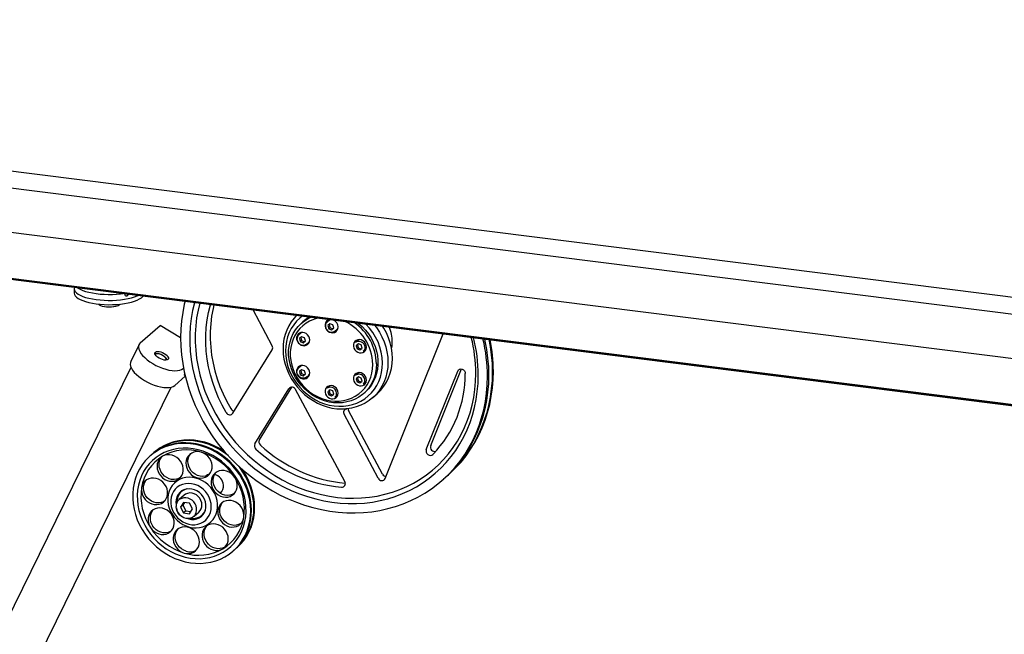
# Model space of a CAD drawing. Units: millimetres. Extents: x 20 to 410, y 10 to 287.
# Drawn here: x 63 to 86, y 119 to 133 of the extents above; entities that cross this region are included whole.
import ezdxf

# ---------------------------------------------------------------- set-up
doc = ezdxf.new("R2010")
doc.units = ezdxf.units.MM

msp = doc.modelspace()

# ---------------------------------------------------------------- linework, layer by layer
at = {"color": 7, "linetype": 'Continuous', "lineweight": 25}
for p, q in [((33.917681, 133.358283), (113.125941, 123.37898)), ((113.003205, 122.980391), (33.713333, 132.969976)), ((33.402715, 131.962016), (112.706598, 121.970665)), ((33.093079, 130.882826), (112.409522, 120.889894)), ((33.093551, 130.884533), (112.409977, 120.891602)), ((33.098435, 130.902187), (112.414682, 120.909279)), ((33.100651, 130.910188), (112.416815, 120.917291)), ((63.926871, 126.964412), (63.926871, 126.862266)), ((65.184402, 126.799091), (65.224691, 126.834624)), ((68.633335, 125.609563), (68.17759, 126.462593)), ((69.992608, 126.217836), (69.937218, 126.168987)), ((70.011917, 126.23149), (69.992608, 126.217836)), ((65.497366, 125.674168), (65.96877, 126.089908)), ((66.455874, 125.799603), (65.96877, 126.089908)), ((69.365384, 126.179002), (69.330029, 126.147822)), ((70.008318, 126.132008), (69.957717, 126.086746)), ((69.98718, 126.11273), (69.957717, 126.086746)), ((69.957717, 126.086746), (69.976785, 126.014357)), ((70.006248, 126.040341), (69.976785, 126.014357)), ((69.976785, 126.014357), (70.046454, 125.98723)), ((70.008607, 126.131896), (69.98718, 126.11273)), ((69.98718, 126.11273), (70.006248, 126.040341)), ((70.006248, 126.040341), (70.075628, 126.013326)), ((70.077987, 126.104881), (70.008318, 126.132008)), ((70.046454, 125.98723), (70.097055, 126.032492)), ((70.097055, 126.032492), (70.077987, 126.104881)), ((70.124625, 125.956487), (70.180016, 126.005336)), ((69.317531, 125.910051), (69.262141, 125.861202)), ((69.333241, 125.824223), (69.28264, 125.77896)), ((69.312103, 125.804944), (69.28264, 125.77896)), ((69.28264, 125.77896), (69.301708, 125.706571)), ((69.331171, 125.732555), (69.301708, 125.706571)), ((69.33353, 125.82411), (69.312103, 125.804944)), ((69.312103, 125.804944), (69.331171, 125.732555)), ((69.331171, 125.732555), (69.400551, 125.705541)), ((69.40291, 125.797096), (69.333241, 125.824223)), ((69.421978, 125.724707), (69.40291, 125.797096)), ((70.667685, 125.739948), (70.612295, 125.691098)), ((71.322518, 122.45471), (72.69803, 125.893071)), ((65.46751, 125.635581), (65.269848, 125.233246)), ((67.700519, 124.00435), (68.633335, 125.515282)), ((69.301708, 125.706571), (69.371377, 125.679445)), ((69.371377, 125.679445), (69.421978, 125.724707)), ((69.449548, 125.648702), (69.504938, 125.697551)), ((70.683396, 125.654119), (70.632795, 125.608857)), ((70.662257, 125.634841), (70.632795, 125.608857)), ((70.632795, 125.608857), (70.651863, 125.536468)), ((70.681325, 125.562452), (70.651863, 125.536468)), ((70.651863, 125.536468), (70.721531, 125.509341)), ((70.683684, 125.654007), (70.662257, 125.634841)), ((70.662257, 125.634841), (70.681325, 125.562452)), ((70.681325, 125.562452), (70.750706, 125.535437)), ((70.753064, 125.626992), (70.683396, 125.654119)), ((70.721531, 125.509341), (70.772132, 125.554603)), ((70.772132, 125.554603), (70.753064, 125.626992)), ((70.799703, 125.478598), (70.855093, 125.527448)), ((65.275993, 125.094564), (61.455517, 117.318093)), ((66.514694, 125.067859), (66.525502, 125.077391)), ((69.317531, 125.124377), (69.262141, 125.075527)), ((69.333241, 125.038548), (69.28264, 124.993286)), ((69.33353, 125.038436), (69.312103, 125.01927)), ((69.340002, 125.139728), (69.317531, 125.124377)), ((69.40291, 125.011421), (69.333241, 125.038548)), ((72.404648, 123.23422), (73.133546, 125.056242)), ((66.317032, 124.665524), (66.567104, 124.886066)), ((69.312103, 125.01927), (69.28264, 124.993286)), ((69.28264, 124.993286), (69.301708, 124.920897)), ((69.331171, 124.946881), (69.301708, 124.920897)), ((69.301708, 124.920897), (69.371377, 124.89377)), ((69.312103, 125.01927), (69.331171, 124.946881)), ((69.331171, 124.946881), (69.400551, 124.919866)), ((69.371377, 124.89377), (69.421978, 124.939032)), ((69.421978, 124.939032), (69.40291, 125.011421)), ((69.449548, 124.863027), (69.504938, 124.911877)), ((69.504938, 124.911877), (69.522979, 124.932253)), ((70.667685, 124.954273), (70.612295, 124.905424)), ((70.683396, 124.868445), (70.632795, 124.823183)), ((70.662257, 124.849167), (70.632795, 124.823183)), ((70.632795, 124.823183), (70.651863, 124.750794)), ((70.683684, 124.868333), (70.662257, 124.849167)), ((70.662257, 124.849167), (70.681325, 124.776778)), ((70.690156, 124.969625), (70.667685, 124.954273)), ((70.753064, 124.841318), (70.683396, 124.868445)), ((70.772132, 124.768929), (70.753064, 124.841318)), ((72.298582, 123.140678), (73.045158, 125.00689)), ((62.412886, 116.84775), (66.233362, 124.624222)), ((68.222458, 123.278415), (69.02938, 124.58543)), ((68.328524, 123.371956), (69.100935, 124.623072)), ((70.35966, 122.378346), (69.191398, 124.565017)), ((69.992608, 124.646488), (69.937218, 124.597639)), ((70.681325, 124.776778), (70.651863, 124.750794)), ((70.651863, 124.750794), (70.721531, 124.723667)), ((70.681325, 124.776778), (70.750706, 124.749763)), ((70.721531, 124.723667), (70.772132, 124.768929)), ((70.799703, 124.692924), (70.855093, 124.741773)), ((70.855093, 124.741773), (70.873133, 124.762149)), ((70.008318, 124.56066), (69.957717, 124.515397)), ((69.98718, 124.541381), (69.957717, 124.515397)), ((69.957717, 124.515397), (69.976785, 124.443008)), ((70.006248, 124.468992), (69.976785, 124.443008)), ((69.976785, 124.443008), (70.046454, 124.415882)), ((70.008607, 124.560547), (69.98718, 124.541381)), ((69.98718, 124.541381), (70.006248, 124.468992)), ((70.006248, 124.468992), (70.075628, 124.441978)), ((70.077987, 124.533533), (70.008318, 124.56066)), ((70.046454, 124.415882), (70.097055, 124.461144)), ((70.097055, 124.461144), (70.077987, 124.533533)), ((70.124625, 124.385139), (70.180016, 124.433988)), ((70.80724, 124.472822), (70.842595, 124.504002)), ((71.021262, 124.372683), (71.127328, 124.466224)), ((71.15418, 122.462565), (70.343785, 123.979407)), ((71.260246, 122.556107), (70.449851, 124.072949)), ((65.745028, 123.001629), (65.72723, 122.985932)), ((65.821511, 123.06908), (65.803712, 123.053383)), ((67.955433, 122.622228), (67.925665, 122.66644)), ((72.797981, 122.517379), (72.825018, 122.541224)), ((72.683597, 122.416502), (72.710635, 122.440347)), ((66.537111, 122.055735), (66.422795, 121.954919)), ((66.482991, 122.151281), (66.468475, 122.135174)), ((66.474731, 122.140722), (66.471195, 122.137603)), ((67.398792, 122.104556), (67.40253, 122.107852)), ((66.523615, 121.886572), (66.451626, 121.769922)), ((66.510552, 121.821889), (66.451626, 121.769922)), ((66.451626, 121.769922), (66.523654, 121.635151)), ((66.548535, 121.883436), (66.510552, 121.821889)), ((66.510552, 121.821889), (66.58258, 121.687118)), ((66.667631, 121.86845), (66.523615, 121.886572)), ((66.739659, 121.733679), (66.667631, 121.86845)), ((66.58258, 121.687118), (66.523654, 121.635151)), ((66.523654, 121.635151), (66.667671, 121.617029)), ((66.58258, 121.687118), (66.701677, 121.672133)), ((66.667671, 121.617029), (66.739659, 121.733679)), ((66.775562, 121.554919), (66.889877, 121.655735)), ((66.960113, 121.577708), (66.977909, 121.590097)), ((66.962864, 121.580103), (66.9664, 121.583222)), ((67.788026, 120.803383), (67.805824, 120.81908)), ((67.711543, 120.735932), (67.729342, 120.751629))]:
    msp.add_line(p, q, dxfattribs=at)
at = {"color": 7, "linetype": 'Continuous', "lineweight": 25, "flags": 128}
for points in [[(63.932765, 126.997391), (63.932737, 126.997315), (63.926871, 126.964461), (63.932702, 126.931607), (63.95015, 126.899214), (63.97897, 126.867736), (64.018756, 126.837614), (64.06895, 126.809273), (64.128849, 126.78311), (64.19761, 126.759492), (64.274268, 126.73875), (64.357748, 126.721176), (64.446878, 126.707017), (64.540406, 126.696471), (64.63702, 126.689686), (64.735362, 126.686758), (64.834054, 126.687727), (64.931709, 126.692581), (65.026956, 126.70125), (65.118459, 126.713614), (65.204932, 126.729498), (65.285163, 126.74868), (65.358024, 126.770891), (65.422493, 126.795818), (65.446224, 126.806713)], [(64.00516, 126.98827), (64.018756, 126.979018), (64.06895, 126.950677), (64.128849, 126.924513), (64.19761, 126.900895), (64.274268, 126.880154), (64.357748, 126.86258), (64.446878, 126.84842), (64.540406, 126.837874), (64.63702, 126.83109), (64.735362, 126.828161), (64.834054, 126.829131), (64.931709, 126.833984), (65.026956, 126.842654), (65.09324, 126.851185)], [(63.926871, 126.862266), (63.932702, 126.829461), (63.95015, 126.797067), (63.97897, 126.765589), (64.018756, 126.735468), (64.06895, 126.707127), (64.128849, 126.680963), (64.19761, 126.657345), (64.274268, 126.636604), (64.357748, 126.61903), (64.446878, 126.60487), (64.540406, 126.594324), (64.63702, 126.58754), (64.735362, 126.584611), (64.834054, 126.585581), (64.931709, 126.590434), (65.026956, 126.599104), (65.118459, 126.611467), (65.204932, 126.627352), (65.285163, 126.646534), (65.358024, 126.668744), (65.422493, 126.693671), (65.477665, 126.720965), (65.522766, 126.750242), (65.557162, 126.781092), (65.566126, 126.791607)], [(65.137066, 126.845663), (65.133547, 126.839747), (65.131173, 126.82802), (65.133547, 126.815694), (65.140306, 126.804647), (65.150421, 126.79656), (65.162354, 126.792664), (65.174286, 126.793553), (65.184402, 126.799091), (65.191161, 126.808435), (65.193534, 126.820163)], [(65.193534, 126.820163), (65.191161, 126.832488), (65.187641, 126.839291)], [(64.501919, 126.598167), (64.521801, 126.580452), (64.553059, 126.5643), (64.594003, 126.550765), (64.642718, 126.540481), (64.696927, 126.533928), (64.754095, 126.531412), (64.811548, 126.533052), (64.866601, 126.538771), (64.916678, 126.5483)], [(64.91081, 126.541571), (64.862611, 126.532399), (64.809623, 126.526895), (64.754324, 126.525317), (64.6993, 126.527738), (64.647124, 126.534045), (64.600236, 126.543944), (64.560827, 126.556971), (64.530741, 126.572517), (64.515795, 126.584726)], [(66.561499, 126.666202), (66.544171, 126.594078), (66.505629, 126.40006), (66.478015, 126.202828), (66.461413, 126.002979), (66.455874, 125.801122), (66.461413, 125.597869), (66.478015, 125.393837), (66.505629, 125.189646), (66.544171, 124.985917), (66.593524, 124.783267), (66.653539, 124.582313), (66.724032, 124.383664), (66.80479, 124.187925), (66.895567, 123.995688), (66.996089, 123.807539), (67.106049, 123.624049), (67.225113, 123.445774), (67.352921, 123.273257), (67.489084, 123.10702), (67.633188, 122.94757), (67.784796, 122.79539), (67.943447, 122.650943), (68.108659, 122.514667), (68.279932, 122.386975), (68.456743, 122.268257), (68.638558, 122.158872), (68.824823, 122.059152), (69.014973, 121.969401), (69.20843, 121.889891), (69.404607, 121.820863), (69.602908, 121.762527), (69.80273, 121.715061), (70.003468, 121.678608), (70.204511, 121.653279), (70.405249, 121.639151), (70.605071, 121.636267), (70.803372, 121.644635), (70.999549, 121.664231), (71.193006, 121.694995), (71.383156, 121.736833), (71.569421, 121.789618), (71.751236, 121.85319), (71.928047, 121.927356), (72.09932, 122.011891), (72.264532, 122.106537), (72.423183, 122.211008), (72.574791, 122.324987), (72.718895, 122.448126), (72.855058, 122.580053), (72.982866, 122.720365), (73.10193, 122.868639), (73.21189, 123.024422), (73.312412, 123.187242), (73.403189, 123.356604), (73.483947, 123.531995), (73.55444, 123.712881), (73.614455, 123.898713), (73.663808, 124.088927), (73.70235, 124.282945), (73.729964, 124.480177), (73.746566, 124.680026), (73.752105, 124.881883)], [(66.786704, 126.637828), (66.784808, 126.63076), (66.741229, 126.445588), (66.708423, 126.256879), (66.686493, 126.065238), (66.675511, 125.871278), (66.675511, 125.675622), (66.686493, 125.478895), (66.708423, 125.281728), (66.741229, 125.084753), (66.784808, 124.8886), (66.839019, 124.693898), (66.903689, 124.501271), (66.97861, 124.311334), (67.063543, 124.124698), (67.158215, 123.94196), (67.262324, 123.763705), (67.375535, 123.590504), (67.497486, 123.422911), (67.627787, 123.261465), (67.766019, 123.106682), (67.911741, 122.959057), (68.064485, 122.819065), (68.223763, 122.687152), (68.389063, 122.563742), (68.559857, 122.44923), (68.735597, 122.343983), (68.915721, 122.248338), (69.099651, 122.162601), (69.286798, 122.087047), (69.476562, 122.021918), (69.668337, 121.967423), (69.861507, 121.923736), (70.055454, 121.890997), (70.249557, 121.869311), (70.443193, 121.858748), (70.635742, 121.859341), (70.826588, 121.871088), (71.01512, 121.893952), (71.200733, 121.92786), (71.382832, 121.972702), (71.560835, 122.028336), (71.734172, 122.094583), (71.902286, 122.171231), (72.06464, 122.258034), (72.220714, 122.354714), (72.370006, 122.460962), (72.512041, 122.576437), (72.646361, 122.70077), (72.772537, 122.833562), (72.890166, 122.974387), (72.998869, 123.122795), (73.098299, 123.27831), (73.188138, 123.440434), (73.268097, 123.608648), (73.33792, 123.782412), (73.397384, 123.961171), (73.446299, 124.144352), (73.484507, 124.331367), (73.511886, 124.521618), (73.528349, 124.714496), (73.533842, 124.909382), (73.533842, 124.909382)], [(66.909509, 126.622356), (66.870705, 126.458334), (66.837617, 126.271582), (66.815498, 126.081844), (66.804419, 125.88975), (66.804419, 125.695938), (66.815498, 125.501053), (66.837617, 125.305741), (66.870705, 125.110652), (66.914651, 124.916433), (66.969309, 124.72373), (67.034498, 124.533182), (67.11, 124.345423), (67.195566, 124.161077), (67.29091, 123.980755), (67.395717, 123.805058), (67.509638, 123.634568), (67.632295, 123.469851), (67.763279, 123.311456), (67.902157, 123.159908), (68.048466, 123.01571), (68.201722, 122.879342), (68.361413, 122.751257), (68.527011, 122.63188), (68.697965, 122.521607), (68.873707, 122.420806), (69.053653, 122.32981), (69.237206, 122.248923), (69.423756, 122.178412), (69.612683, 122.118512), (69.803359, 122.069423), (69.995151, 122.031306), (70.187423, 122.004289), (70.379534, 121.988462), (70.570848, 121.983877), (70.760729, 121.990548), (70.948545, 122.008456), (71.133673, 122.037538), (71.315498, 122.0777), (71.493416, 122.128807), (71.666836, 122.19069), (71.835182, 122.263144), (71.997894, 122.345927), (72.154433, 122.438764), (72.304277, 122.541348), (72.44693, 122.653337), (72.581917, 122.77436), (72.70879, 122.904014), (72.827128, 123.041868), (72.936538, 123.187465), (73.036655, 123.340322), (73.127148, 123.499929), (73.207715, 123.665758), (73.27809, 123.837257), (73.338038, 124.013857), (73.387361, 124.19497), (73.425893, 124.379996), (73.453509, 124.568319), (73.470115, 124.759314), (73.475656, 124.952347), (73.475656, 124.952347)], [(67.540765, 124.020728), (67.445506, 124.192849), (67.359948, 124.369218), (67.284397, 124.5492), (67.219127, 124.732148), (67.164372, 124.917402), (67.12033, 125.104295), (67.087158, 125.292155), (67.064978, 125.480305), (67.053867, 125.668067), (67.053867, 125.854766), (67.064978, 126.039729), (67.087158, 126.222289), (67.12033, 126.401791), (67.164372, 126.577587), (67.167878, 126.589805)], [(67.246121, 126.579947), (67.226396, 126.495332), (67.193224, 126.315831), (67.171044, 126.13327), (67.159933, 125.948307), (67.159933, 125.761609), (67.171044, 125.573846), (67.193224, 125.385696), (67.226396, 125.197837), (67.270438, 125.010943), (67.325193, 124.825689), (67.390463, 124.642741), (67.466014, 124.462759), (67.551572, 124.28639), (67.646831, 124.11427)], [(69.213915, 126.332029), (69.152338, 126.26554), (69.085152, 126.177275), (69.027266, 126.081911), (68.979192, 125.980289), (68.941354, 125.873306), (68.914086, 125.761906), (68.897628, 125.647072), (68.892126, 125.529818), (68.897628, 125.411177), (68.914086, 125.292196), (68.941354, 125.173925), (68.979192, 125.057408), (69.027266, 124.943673), (69.085152, 124.833723), (69.152338, 124.728528), (69.228234, 124.629016), (69.312168, 124.536066), (69.4034, 124.450497), (69.501125, 124.373065), (69.604482, 124.304452), (69.712557, 124.245264), (69.824398, 124.196023), (69.939018, 124.157164), (70.055405, 124.12903), (70.172533, 124.111868), (70.289368, 124.10583), (70.404879, 124.11097)], [(69.348037, 126.315131), (69.288216, 126.266502), (69.212185, 126.19153), (69.144742, 126.108372), (69.086537, 126.017829), (69.03813, 125.920772), (68.999989, 125.818136), (68.972479, 125.71091), (68.955867, 125.600126), (68.950312, 125.486852), (68.955867, 125.372178), (68.972479, 125.257209), (68.999989, 125.143051), (69.03813, 125.030805), (69.086537, 124.92155), (69.144742, 124.81634), (69.212185, 124.716188), (69.288216, 124.622058), (69.372104, 124.534856), (69.463041, 124.455423), (69.56015, 124.384524), (69.662496, 124.32284), (69.769095, 124.270967), (69.878918, 124.229404), (69.990909, 124.198551), (70.103989, 124.178705), (70.21707, 124.170057), (70.329061, 124.172691), (70.438884, 124.186581), (70.545483, 124.211594), (70.647829, 124.247489), (70.744938, 124.293919), (70.835875, 124.350439), (70.919763, 124.416502), (70.995794, 124.491474), (71.063237, 124.574633), (71.121442, 124.665176), (71.169849, 124.762233), (71.20799, 124.864869), (71.2355, 124.972095), (71.252112, 125.082878), (71.257667, 125.196153)], [(71.11318, 125.178722), (71.107644, 125.071169), (71.091094, 124.966151), (71.063706, 124.864782), (71.025769, 124.768135), (70.977687, 124.677236), (70.919969, 124.593047), (70.853226, 124.516462), (70.778166, 124.448292), (70.695586, 124.38926), (70.606359, 124.339991), (70.511432, 124.301008), (70.411812, 124.272724), (70.308554, 124.255439), (70.202752, 124.249336), (70.095529, 124.254479), (69.988021, 124.270815), (69.881367, 124.29817), (69.776699, 124.336253), (69.675125, 124.384662), (69.577722, 124.442884), (69.485523, 124.5103), (69.399505, 124.586197), (69.32058, 124.66977), (69.249585, 124.760133), (69.187272, 124.856328), (69.134301, 124.957335), (69.091235, 125.062084), (69.058529, 125.169465), (69.036531, 125.278338), (69.025473, 125.387551), (69.025473, 125.495945), (69.036531, 125.602371), (69.058529, 125.705702), (69.091235, 125.804841), (69.134301, 125.898739), (69.187272, 125.986399), (69.249585, 126.066892), (69.32058, 126.139366), (69.399505, 126.203051), (69.485523, 126.257274), (69.550278, 126.289651)], [(69.730422, 126.266955), (69.711869, 126.262759), (69.615547, 126.233923), (69.524092, 126.194385), (69.43854, 126.144596), (69.359861, 126.085118), (69.288944, 126.016627), (69.226595, 125.939896), (69.17352, 125.855797), (69.130319, 125.765283), (69.097483, 125.669377), (69.075384, 125.569168), (69.064271, 125.465791), (69.064271, 125.360416), (69.075384, 125.254238), (69.097483, 125.148461), (69.130319, 125.044281), (69.17352, 124.942881), (69.226595, 124.845408), (69.288944, 124.752968), (69.359861, 124.666606), (69.43854, 124.587303), (69.524092, 124.515957), (69.615547, 124.453375), (69.711869, 124.400268), (69.811965, 124.357236), (69.914703, 124.324768), (70.018918, 124.30323), (70.123429, 124.292868), (70.227052, 124.293799), (70.328613, 124.306012), (70.426961, 124.329368), (70.520983, 124.363604), (70.609612, 124.40833), (70.691844, 124.463041), (70.766748, 124.527117), (70.833475, 124.599831), (70.891269, 124.68036), (70.939476, 124.76779), (70.977548, 124.861133), (71.005055, 124.959329), (71.021685, 125.061267), (71.027249, 125.165791), (71.027249, 125.165791)], [(70.005933, 126.232244), (69.992855, 126.229849), (69.955158, 126.214911), (69.924129, 126.189611), (69.902068, 126.155828), (69.890614, 126.116065), (69.890614, 126.073272), (69.902068, 126.030622), (69.924129, 125.99128), (69.955158, 125.958162), (69.992855, 125.933725), (70.034425, 125.919781), (70.076783, 125.917365), (70.116789, 125.926655), (70.151476, 125.946963), (70.17827, 125.976782), (70.195185, 126.013901), (70.200966, 126.055567), (70.200966, 126.055567)], [(69.957395, 126.216191), (69.943316, 126.192205), (69.934511, 126.166518)], [(69.90271, 126.112659), (69.918282, 126.147287), (69.937218, 126.168987)], [(70.121838, 125.95411), (70.158037, 125.963032), (70.173981, 125.970605)], [(70.180016, 126.005336), (70.198952, 126.027037), (70.198975, 126.027072)], [(71.064775, 126.098842), (71.110616, 126.038924), (71.181741, 125.931578), (71.243091, 125.818991), (71.294091, 125.702218), (71.334262, 125.582356), (71.363227, 125.460527), (71.380716, 125.337874), (71.386564, 125.215548), (71.380716, 125.094695), (71.363227, 124.97645), (71.334262, 124.861919), (71.294091, 124.752179), (71.243091, 124.648257), (71.181741, 124.551129), (71.110616, 124.461705), (71.030383, 124.380823), (70.941794, 124.309242), (70.84568, 124.247634), (70.742943, 124.196576), (70.634546, 124.156547), (70.521504, 124.127922), (70.404879, 124.11097)], [(70.679809, 126.147343), (70.687101, 126.141524), (70.773119, 126.065627), (70.852043, 125.982054), (70.923039, 125.891692), (70.985352, 125.795497), (71.038322, 125.694489), (71.081389, 125.58974), (71.114094, 125.48236), (71.136093, 125.373486), (71.147151, 125.264273), (71.147151, 125.155879), (71.136093, 125.049453), (71.114094, 124.946123), (71.081389, 124.846983), (71.038322, 124.753086), (70.985352, 124.665426), (70.923039, 124.584932), (70.852043, 124.512458), (70.842595, 124.504002)], [(71.127328, 124.466224), (71.136449, 124.474364), (71.216682, 124.555246), (71.287807, 124.64467), (71.349157, 124.741799), (71.400157, 124.84572), (71.440328, 124.955461), (71.469293, 125.069991), (71.486782, 125.188237), (71.49263, 125.309089), (71.486782, 125.431416), (71.469293, 125.554068), (71.440328, 125.675897), (71.400157, 125.79576), (71.349157, 125.912532), (71.287807, 126.025119), (71.25662, 126.074672)], [(69.525889, 125.747782), (69.520108, 125.790905), (69.503193, 125.832286), (69.476398, 125.868857), (69.441712, 125.897905), (69.401706, 125.917276), (69.359348, 125.925533), (69.317778, 125.922063), (69.280081, 125.907125), (69.249052, 125.881826), (69.226991, 125.848042), (69.215536, 125.808279), (69.215536, 125.765486), (69.226991, 125.722837), (69.249052, 125.683494), (69.280081, 125.650376), (69.317778, 125.625939), (69.359348, 125.611996), (69.401706, 125.609579), (69.441712, 125.61887), (69.476398, 125.639177), (69.503193, 125.668997), (69.520108, 125.706116), (69.525889, 125.747782)], [(69.282318, 125.908405), (69.268239, 125.884419), (69.259434, 125.858733)], [(69.340002, 125.925403), (69.324174, 125.915466), (69.317531, 125.910051)], [(70.876043, 125.577678), (70.870262, 125.620801), (70.853347, 125.662183), (70.826553, 125.698754), (70.791866, 125.727802), (70.75186, 125.747172), (70.709502, 125.755429), (70.667933, 125.75196), (70.630235, 125.737022), (70.599206, 125.711723), (70.577146, 125.677939), (70.565691, 125.638176), (70.565691, 125.595383), (70.577146, 125.552733), (70.599206, 125.513391), (70.630235, 125.480273), (70.667933, 125.455836), (70.709502, 125.441892), (70.75186, 125.439476), (70.791866, 125.448766), (70.826553, 125.469074), (70.853347, 125.498893), (70.870262, 125.536012), (70.876043, 125.577678)], [(70.690156, 125.755299), (70.674329, 125.745362), (70.667685, 125.739948)], [(73.68006, 125.769347), (73.690846, 125.720933), (73.729388, 125.517204), (73.757002, 125.313013), (73.773604, 125.108981), (73.779143, 124.905728), (73.773604, 124.703871), (73.757002, 124.504022), (73.729388, 124.30679), (73.690846, 124.112772), (73.641492, 123.922558), (73.581478, 123.736726), (73.510985, 123.55584), (73.430227, 123.38045), (73.339449, 123.211087), (73.238928, 123.048267), (73.128968, 122.892484), (73.009903, 122.744211), (72.882096, 122.603898), (72.745933, 122.471971), (72.710635, 122.440347)], [(73.78706, 125.755866), (73.816734, 125.594235), (73.844347, 125.390045), (73.860949, 125.186013), (73.866489, 124.98276), (73.860949, 124.780903), (73.844347, 124.581054), (73.816734, 124.383822), (73.778191, 124.189804), (73.728838, 123.99959), (73.668824, 123.813758), (73.598331, 123.632872), (73.517573, 123.457481), (73.426795, 123.288119), (73.326274, 123.125299), (73.216314, 122.969516), (73.097249, 122.821242), (72.969441, 122.680929), (72.833279, 122.549003), (72.753938, 122.479283)], [(65.497366, 125.674168), (65.472354, 125.644458), (65.458206, 125.609181), (65.45521, 125.569055), (65.463427, 125.524899), (65.48269, 125.477609), (65.512607, 125.42815), (65.552569, 125.377527), (65.601761, 125.326772), (65.659184, 125.276917), (65.723667, 125.228978), (65.793898, 125.18393), (65.868448, 125.142691), (65.945798, 125.1061), (66.024375, 125.074902), (66.102578, 125.049731), (66.178815, 125.031101), (66.251536, 125.019391), (66.319258, 125.014839), (66.380604, 125.017537), (66.434325, 125.027431), (66.479327, 125.04432), (66.514694, 125.067859)], [(69.446761, 125.646324), (69.48296, 125.655247), (69.498904, 125.662819)], [(69.504938, 125.697551), (69.512213, 125.704586), (69.522978, 125.717927)], [(70.612295, 125.691098), (70.634801, 125.706468), (70.670908, 125.718066)], [(70.670908, 125.718066), (70.710133, 125.717827), (70.74899, 125.705772), (70.784028, 125.682973), (70.812132, 125.651455), (70.830806, 125.614018), (70.83839, 125.57399), (70.834211, 125.534926), (70.818639, 125.500299), (70.799703, 125.478598)], [(70.855093, 125.527448), (70.862367, 125.534482), (70.873133, 125.547823)], [(71.473084, 125.533234), (71.483837, 125.601289), (71.489426, 125.699101)], [(66.067902, 125.425579), (66.104192, 125.400835), (66.133793, 125.374059), (66.154687, 125.347075), (66.16545, 125.321722), (66.165349, 125.299729), (66.15439, 125.282593), (66.133321, 125.271483), (66.103578, 125.267156), (66.067187, 125.269907), (66.026628, 125.279548), (65.984665, 125.295422), (65.944158, 125.316447), (65.907868, 125.341192), (65.878267, 125.367968), (65.857373, 125.394952), (65.84661, 125.420304), (65.846711, 125.442298), (65.85767, 125.459433), (65.878738, 125.470543), (65.908482, 125.47487), (65.944873, 125.47212), (65.985432, 125.462479), (66.027395, 125.446605), (66.067902, 125.425579)], [(66.131389, 125.270922), (66.123779, 125.29017), (66.104493, 125.316848), (66.075949, 125.343564), (66.040265, 125.368338), (66.000088, 125.389331), (65.958396, 125.404988), (65.918283, 125.414146), (65.882723, 125.416126), (65.854353, 125.410782), (65.850194, 125.40907)], [(65.269848, 125.233246), (65.260544, 125.206846), (65.257548, 125.166721), (65.265766, 125.122564), (65.285029, 125.075274), (65.314946, 125.025815), (65.354907, 124.975192), (65.4041, 124.924437), (65.461522, 124.874583), (65.526005, 124.826643), (65.596236, 124.781596), (65.670786, 124.740357), (65.748136, 124.703766), (65.826713, 124.672567), (65.904916, 124.647397), (65.981154, 124.628767), (66.053874, 124.617057), (66.121597, 124.612504), (66.182943, 124.615203), (66.236663, 124.625097), (66.281665, 124.641985), (66.317032, 124.665524)], [(69.525889, 124.962108), (69.520108, 125.005231), (69.503193, 125.046612), (69.476398, 125.083183), (69.441712, 125.112231), (69.401706, 125.131602), (69.359348, 125.139859), (69.317778, 125.136389), (69.280081, 125.121451), (69.249052, 125.096152), (69.226991, 125.062368), (69.215536, 125.022605), (69.215536, 124.979812), (69.226991, 124.937163), (69.249052, 124.89782), (69.280081, 124.864702), (69.317778, 124.840265), (69.359348, 124.826321), (69.401706, 124.823905), (69.441712, 124.833195), (69.476398, 124.853503), (69.503193, 124.883322), (69.520108, 124.920442), (69.525889, 124.962108)], [(69.390935, 124.83606), (69.351711, 124.836299), (69.312853, 124.848353), (69.277816, 124.871153), (69.249712, 124.902671), (69.231038, 124.940107), (69.223454, 124.980136), (69.227633, 125.019199), (69.243204, 125.053827), (69.262141, 125.075527)], [(69.282317, 125.122731), (69.268239, 125.098745), (69.259434, 125.073059)], [(73.045158, 125.00689), (73.061841, 125.032799), (73.087007, 125.050218), (73.117633, 125.057057), (73.150043, 125.052494), (73.180345, 125.037078), (73.2049, 125.012659), (73.220761, 124.982169), (73.226022, 124.94927)], [(66.551448, 124.952946), (66.547408, 124.940901), (66.542699, 124.919432), (66.544605, 124.907827), (66.552998, 124.906877), (66.561001, 124.911532)], [(66.55164, 124.935769), (66.553363, 124.936158), (66.555112, 124.936824)], [(69.449548, 124.863027), (69.427042, 124.847658), (69.390935, 124.83606)], [(69.446761, 124.86065), (69.48296, 124.869573), (69.498904, 124.877145)], [(70.876043, 124.792004), (70.870262, 124.835127), (70.853347, 124.876508), (70.826553, 124.913079), (70.791866, 124.942127), (70.75186, 124.961498), (70.709502, 124.969755), (70.667933, 124.966286), (70.630235, 124.951348), (70.599206, 124.926048), (70.577146, 124.892265), (70.565691, 124.852502), (70.565691, 124.809709), (70.577146, 124.767059), (70.599206, 124.727717), (70.630235, 124.694599), (70.667933, 124.670162), (70.709502, 124.656218), (70.75186, 124.653802), (70.791866, 124.663092), (70.826553, 124.6834), (70.853347, 124.713219), (70.870262, 124.750338), (70.876043, 124.792004)], [(72.825018, 122.541224), (72.860317, 122.572848), (72.996479, 122.704774), (73.124287, 122.845087), (73.243352, 122.993361), (73.353312, 123.149144), (73.453833, 123.311964), (73.544611, 123.481326), (73.625369, 123.656717), (73.695862, 123.837603), (73.755876, 124.023435), (73.805229, 124.213649), (73.843771, 124.407667), (73.871385, 124.604899), (73.887987, 124.804748), (73.893527, 125.006605)], [(70.200966, 124.484219), (70.195185, 124.527342), (70.17827, 124.568723), (70.151476, 124.605294), (70.116789, 124.634342), (70.076783, 124.653713), (70.034425, 124.66197), (69.992855, 124.6585), (69.955158, 124.643562), (69.924129, 124.618263), (69.902068, 124.584479), (69.890614, 124.544716), (69.890614, 124.501923), (69.902068, 124.459274), (69.924129, 124.419931), (69.955158, 124.386813), (69.992855, 124.362376), (70.034425, 124.348433), (70.076783, 124.346016), (70.116789, 124.355307), (70.151476, 124.375614), (70.17827, 124.405434), (70.195185, 124.442553), (70.200966, 124.484219)], [(70.015079, 124.66184), (69.999252, 124.651903), (69.992608, 124.646488)], [(70.159134, 124.441467), (70.143562, 124.406839), (70.124625, 124.385139)], [(70.180016, 124.433988), (70.18729, 124.441023), (70.198056, 124.454364)], [(70.437587, 124.114499), (70.441188, 124.094346), (70.449851, 124.072949)], [(67.861152, 122.539081), (67.784606, 122.647215), (67.699722, 122.749196), (67.607167, 122.844224), (67.507663, 122.931557), (67.40199, 123.010512), (67.290975, 123.080469), (67.175486, 123.140881), (67.056428, 123.191276), (66.934732, 123.23126), (66.81135, 123.260519), (66.687249, 123.278824), (66.563399, 123.286032), (66.44077, 123.282087), (66.320322, 123.267019), (66.202997, 123.240947), (66.089713, 123.204074), (65.981357, 123.15669), (65.878778, 123.099164), (65.782777, 123.031948), (65.694107, 122.955567), (65.613461, 122.870618), (65.54147, 122.777768), (65.478698, 122.677742), (65.425636, 122.571324), (65.382699, 122.459345), (65.350224, 122.342684), (65.328464, 122.222252), (65.31759, 122.098992), (65.317687, 121.973869), (65.328755, 121.847862), (65.350706, 121.721957), (65.383368, 121.59714), (65.426487, 121.474388), (65.479725, 121.354661), (65.542664, 121.238896), (65.614813, 121.127999), (65.695607, 121.022839), (65.784413, 120.924238), (65.880537, 120.832967), (65.983226, 120.749742), (66.091676, 120.675214), (66.205039, 120.609965), (66.322428, 120.554507), (66.442923, 120.509273), (66.565582, 120.474618), (66.689444, 120.450813), (66.813541, 120.438044), (66.936901, 120.436411), (67.058559, 120.445926), (67.177562, 120.466516), (67.29298, 120.49802), (67.403908, 120.54019), (67.509479, 120.592696), (67.608866, 120.655128), (67.701292, 120.726997), (67.786034, 120.807741), (67.862427, 120.896727), (67.929874, 120.99326), (67.987848, 121.096583), (68.035894, 121.205889), (68.073637, 121.320321), (68.100781, 121.438984), (68.117114, 121.560949), (68.122508, 121.685262), (68.11692, 121.81095), (68.100395, 121.937029), (68.073061, 122.062513), (68.035133, 122.186419), (67.986908, 122.307777), (67.928762, 122.425639), (67.861152, 122.539081)], [(67.772348, 122.486336), (67.698459, 122.590334), (67.616218, 122.688109), (67.526325, 122.778828), (67.429547, 122.861715), (67.326711, 122.936063), (67.218693, 123.001239), (67.106415, 123.056687), (66.990836, 123.101932), (66.87294, 123.13659), (66.753734, 123.160364), (66.634235, 123.173053), (66.515463, 123.174546), (66.398431, 123.164832), (66.284136, 123.143994), (66.173556, 123.112209), (66.067632, 123.069749), (65.967268, 123.016975), (65.873322, 122.954339), (65.786593, 122.882374), (65.707823, 122.801695), (65.637684, 122.712989), (65.576773, 122.617013), (65.52561, 122.514588), (65.484632, 122.406585), (65.454189, 122.293927), (65.43454, 122.177575), (65.425853, 122.058521), (65.428201, 121.937782), (65.441566, 121.816387), (65.465833, 121.695372), (65.500794, 121.575769), (65.546153, 121.4586), (65.60152, 121.344863), (65.666425, 121.235529), (65.740314, 121.13153), (65.822555, 121.033755), (65.912448, 120.943037), (66.009226, 120.86015), (66.112062, 120.785801), (66.22008, 120.720625), (66.332358, 120.665178), (66.447938, 120.619932), (66.565833, 120.585274), (66.685039, 120.5615), (66.804538, 120.548812), (66.92331, 120.547318), (67.040343, 120.557032), (67.154637, 120.57787), (67.265218, 120.609655), (67.371142, 120.652115), (67.471505, 120.704889), (67.565452, 120.767525), (67.65218, 120.83949), (67.73095, 120.92017), (67.80109, 121.008876), (67.862001, 121.104851), (67.913163, 121.207277), (67.954141, 121.31528), (67.984584, 121.427937), (68.004233, 121.54429), (68.012921, 121.663343), (68.010572, 121.784083), (67.997207, 121.905478), (67.97294, 122.026493), (67.937979, 122.146095), (67.892621, 122.263265), (67.837253, 122.377002), (67.772348, 122.486336)], [(67.87895, 122.554777), (67.802404, 122.662912), (67.717521, 122.764892), (67.624965, 122.859921), (67.525462, 122.947254), (67.419789, 123.026208), (67.308773, 123.096165), (67.193285, 123.156578), (67.074226, 123.206973), (66.95253, 123.246957), (66.829149, 123.276215), (66.705047, 123.294521), (66.581198, 123.301729), (66.458569, 123.297784), (66.33812, 123.282716), (66.220795, 123.256644), (66.107512, 123.219771), (65.999156, 123.172387), (65.896576, 123.114861), (65.800576, 123.047645), (65.745028, 123.001629)], [(67.588129, 122.995771), (67.584146, 122.999009), (67.478473, 123.077963), (67.367457, 123.14792), (67.251969, 123.208332), (67.13291, 123.258727), (67.011214, 123.298711), (66.887833, 123.32797), (66.763731, 123.346275), (66.639882, 123.353483), (66.517253, 123.349538), (66.396804, 123.33447), (66.279479, 123.308398), (66.166195, 123.271526), (66.05784, 123.224141), (65.95526, 123.166615), (65.85926, 123.099399), (65.774804, 123.027014)], [(67.507237, 123.086058), (67.496271, 123.093659), (67.385256, 123.163617), (67.269767, 123.224029), (67.150709, 123.274424), (67.029013, 123.314408), (66.905631, 123.343667), (66.78153, 123.361972), (66.65768, 123.36918), (66.535051, 123.365235), (66.414603, 123.350167), (66.297278, 123.324095), (66.183994, 123.287222), (66.075638, 123.239838), (65.973059, 123.182312), (65.877058, 123.115096), (65.821511, 123.06908)], [(66.027085, 122.98205), (65.982342, 122.948495), (65.945767, 122.906086), (65.918681, 122.856354), (65.902063, 122.801097), (65.896514, 122.742312), (65.902234, 122.682124), (65.919018, 122.622707), (65.946257, 122.566211), (65.982968, 122.514675), (66.027823, 122.469964), (66.079202, 122.433693), (66.135248, 122.407173), (66.193935, 122.391362), (66.253141, 122.386832), (66.310728, 122.393747), (66.364613, 122.411857), (66.412849, 122.440507), (66.453693, 122.478661), (66.485669, 122.524941), (66.50762, 122.577675), (66.518754, 122.634955), (66.518668, 122.694712), (66.507365, 122.754787), (66.485254, 122.813007), (66.453133, 122.867268), (66.412165, 122.915611), (66.363828, 122.956286), (66.309872, 122.987825), (66.252244, 123.009086), (66.19303, 123.019303), (66.134367, 123.018105), (66.078378, 123.005536), (66.027085, 122.98205)], [(66.451104, 122.475705), (66.411753, 122.453431), (66.357868, 122.435321), (66.300282, 122.428406), (66.241075, 122.432936), (66.182388, 122.448747), (66.126343, 122.475267), (66.074964, 122.511538), (66.030108, 122.556249), (65.993397, 122.607785), (65.966158, 122.664281), (65.949375, 122.723698), (65.943654, 122.783886), (65.949203, 122.842671), (65.965821, 122.897928), (65.992907, 122.94766), (66.012673, 122.972839)], [(66.945433, 123.080685), (66.8863, 123.092311), (66.827452, 123.092546), (66.771015, 123.081382), (66.719029, 123.059222), (66.673374, 123.026867), (66.635699, 122.985486), (66.607365, 122.936576), (66.589398, 122.881904), (66.582446, 122.823446), (66.586761, 122.763314), (66.602186, 122.703683), (66.628165, 122.646706), (66.663758, 122.594445), (66.707678, 122.548786), (66.758339, 122.511382), (66.81391, 122.483583), (66.872381, 122.466394), (66.93164, 122.460436), (66.989545, 122.465926), (67.044003, 122.482664), (67.093045, 122.510045), (67.1349, 122.547081), (67.168055, 122.592431), (67.19131, 122.644458), (67.203826, 122.70128), (67.205151, 122.760845), (67.195236, 122.820999), (67.17444, 122.879568), (67.143514, 122.934436), (67.103576, 122.983618), (67.056071, 123.025339), (67.002713, 123.058089), (66.945433, 123.080685)], [(67.136959, 122.549369), (67.091143, 122.524238), (67.036685, 122.5075), (66.978781, 122.50201), (66.919522, 122.507968), (66.86105, 122.525157), (66.80548, 122.552956), (66.754819, 122.59036), (66.710898, 122.636019), (66.675305, 122.68828), (66.649327, 122.745257), (66.633901, 122.804888), (66.629587, 122.86502), (66.636539, 122.923478), (66.654506, 122.97815), (66.682839, 123.02706), (66.698528, 123.046504)], [(67.937634, 122.606532), (67.861088, 122.714666), (67.833787, 122.749263)], [(65.528085, 122.238855), (65.523942, 122.179777), (65.531065, 122.119566), (65.549196, 122.060399), (65.577681, 122.004413), (65.615489, 121.953634), (65.661254, 121.909895), (65.713322, 121.874778), (65.769811, 121.849551), (65.82868, 121.835128), (65.887801, 121.832028), (65.945037, 121.840364), (65.998319, 121.859835), (66.045721, 121.889737), (66.085531, 121.92899), (66.11631, 121.976173), (66.136945, 122.029583), (66.14669, 122.087289), (66.145193, 122.147205), (66.132509, 122.207166), (66.109095, 122.265004), (66.075798, 122.318629), (66.033821, 122.366104), (65.984682, 122.405711), (65.930156, 122.43602), (65.872215, 122.455935), (65.812952, 122.464737), (65.754509, 122.462106), (65.698999, 122.448139), (65.648428, 122.423341), (65.604623, 122.388606), (65.569168, 122.345192), (65.543344, 122.294666), (65.528085, 122.238855)], [(67.225036, 122.168048), (67.173657, 122.237451), (67.114256, 122.300227), (67.047938, 122.355207), (66.975939, 122.401366), (66.8996, 122.437846), (66.820343, 122.463966), (66.739644, 122.47924), (66.659007, 122.483383), (66.579934, 122.476318), (66.503898, 122.458177), (66.432314, 122.429298), (66.366518, 122.390218), (66.307734, 122.341666), (66.257057, 122.284546), (66.215432, 122.219923), (66.183633, 122.148999), (66.162254, 122.073096), (66.151692, 121.993628), (66.152144, 121.912076), (66.163602, 121.829958), (66.185852, 121.748804), (66.21848, 121.670126), (66.260878, 121.59539), (66.312256, 121.525987), (66.371658, 121.463212), (66.437976, 121.408232), (66.509975, 121.362072), (66.586314, 121.325593), (66.665571, 121.299473), (66.74627, 121.284199), (66.826907, 121.280056), (66.90598, 121.28712), (66.982016, 121.305261), (67.053599, 121.33414), (67.119396, 121.37322), (67.17818, 121.421772), (67.228856, 121.478892), (67.270482, 121.543516), (67.30228, 121.61444), (67.32366, 121.690343), (67.334222, 121.76981), (67.33377, 121.851363), (67.322312, 121.933481), (67.300061, 122.014634), (67.267433, 122.093312), (67.225036, 122.168048)], [(67.745173, 122.476983), (67.706289, 122.526978), (67.659641, 122.56972), (67.606913, 122.603663), (67.550012, 122.627581), (67.490994, 122.640609), (67.431993, 122.642277), (67.375141, 122.632524), (67.322492, 122.611703), (67.27595, 122.580566), (67.237196, 122.540238), (67.207632, 122.492177), (67.188325, 122.438121), (67.179975, 122.380022), (67.182881, 122.319982), (67.19694, 122.260169), (67.221643, 122.202745), (67.256098, 122.149787), (67.299059, 122.103207), (67.348973, 122.06469), (67.404037, 122.035628), (67.46226, 122.017071), (67.521537, 122.009689), (67.579728, 122.01375), (67.634727, 122.029107), (67.684548, 122.055205), (67.72739, 122.0911), (67.761705, 122.135495), (67.786251, 122.186785), (67.800143, 122.243118), (67.802877, 122.302456), (67.794356, 122.362656), (67.774887, 122.421541), (67.745173, 122.476983)], [(67.734233, 122.098503), (67.731689, 122.096778), (67.681868, 122.070681), (67.626868, 122.055324), (67.568678, 122.051263), (67.5094, 122.058645), (67.451177, 122.077202), (67.396113, 122.106264), (67.346199, 122.144781), (67.303238, 122.191361), (67.268784, 122.244319), (67.244081, 122.301743), (67.230022, 122.361556), (67.227115, 122.421596), (67.235466, 122.479695), (67.254772, 122.533751), (67.284337, 122.581812), (67.295802, 122.595637)], [(67.729342, 120.751629), (67.803832, 120.823438), (67.880225, 120.912424), (67.947673, 121.008957), (68.005647, 121.11228), (68.053693, 121.221586), (68.091436, 121.336018), (68.11858, 121.454681), (68.134913, 121.576646), (68.140306, 121.700959), (68.134719, 121.826647), (68.118193, 121.952726), (68.09086, 122.07821), (68.052932, 122.202116), (68.004706, 122.323474), (67.946561, 122.441336), (67.87895, 122.554777)], [(67.75825, 120.777998), (67.777775, 120.794448), (67.862516, 120.875192), (67.938909, 120.964179), (68.006357, 121.060711), (68.06433, 121.164034), (68.112377, 121.27334), (68.15012, 121.387772), (68.177264, 121.506435), (68.193596, 121.6284), (68.19899, 121.752713), (68.193402, 121.878401), (68.176877, 122.00448), (68.149544, 122.129964), (68.111616, 122.25387), (68.06339, 122.375228), (68.005245, 122.49309), (67.937634, 122.606532)], [(67.805824, 120.81908), (67.880314, 120.890889), (67.956708, 120.979875), (68.024155, 121.076408), (68.082129, 121.179731), (68.130175, 121.289037), (68.167918, 121.403469), (68.195062, 121.522132), (68.211395, 121.644097), (68.216789, 121.76841), (68.211201, 121.894098), (68.194676, 122.020177), (68.167342, 122.145661), (68.129414, 122.269567), (68.081189, 122.390925), (68.023043, 122.508787), (67.955433, 122.622228)], [(66.078434, 121.920661), (66.045459, 121.901409), (65.992177, 121.881938), (65.934941, 121.873602), (65.875821, 121.876702), (65.816952, 121.891125), (65.760463, 121.916352), (65.708394, 121.951469), (65.662629, 121.995208), (65.624821, 122.045987), (65.596337, 122.101973), (65.578206, 122.16114), (65.571083, 122.221351), (65.575226, 122.280429)], [(67.094984, 122.078926), (67.047494, 122.142099), (66.991899, 122.198316), (66.929502, 122.246259), (66.861766, 122.284806), (66.790279, 122.313052), (66.716715, 122.330335), (66.6428, 122.33625), (66.570265, 122.330658), (66.500812, 122.313692), (66.436067, 122.285747), (66.377549, 122.24748), (66.326628, 122.199787), (66.2845, 122.143786), (66.25215, 122.08079), (66.230338, 122.012275), (66.219574, 121.939848), (66.220111, 121.865205), (66.231936, 121.790097), (66.254772, 121.716283), (66.288085, 121.645495), (66.331092, 121.579391), (66.382786, 121.51952), (66.441955, 121.467287), (66.507213, 121.423915), (66.57703, 121.39042), (66.649769, 121.367589), (66.723725, 121.355956), (66.797166, 121.355793), (66.868368, 121.367106), (66.935665, 121.389627), (66.997478, 121.422831), (67.052358, 121.465937), (67.09902, 121.517936), (67.136368, 121.57761), (67.163529, 121.643559), (67.179865, 121.714238), (67.184994, 121.787989), (67.178794, 121.863085), (67.161412, 121.937765), (67.133256, 122.010279), (67.094984, 122.078926)], [(66.993493, 122.018647), (66.95159, 122.073062), (66.901655, 122.120158), (66.845293, 122.158422), (66.784317, 122.186623), (66.720686, 122.203855), (66.656444, 122.209564), (66.593658, 122.203566), (66.534344, 122.186055), (66.48041, 122.157593), (66.433588, 122.119096), (66.395384, 122.071799), (66.367025, 122.017224), (66.349424, 121.957125), (66.343145, 121.893432), (66.348391, 121.828194), (66.351193, 121.813308)], [(66.796513, 121.593947), (66.801385, 121.601155), (66.823177, 121.645903), (66.834329, 121.695603), (66.834321, 121.747931), (66.823153, 121.80044), (66.801346, 121.850675), (66.769921, 121.896286), (66.730347, 121.935141), (66.684474, 121.965424), (66.634448, 121.985718), (66.582607, 121.995074), (66.531375, 121.993054), (66.483149, 121.979754), (66.446264, 121.960066)], [(66.962938, 121.824348), (66.957098, 121.87913), (66.939867, 121.932818), (66.912051, 121.982902), (66.87495, 122.027039), (66.830301, 122.063167), (66.780189, 122.089595), (66.726959, 122.105088), (66.6731, 122.108922), (66.621129, 122.100917), (66.573477, 122.081448), (66.537111, 122.055735)], [(66.626112, 121.501579), (66.650711, 121.494031), (66.714906, 121.482514), (66.778677, 121.482659), (66.839974, 121.494461), (66.896827, 121.51754), (66.947408, 121.551155), (66.990093, 121.594226), (67.023509, 121.645367), (67.046582, 121.702936), (67.05857, 121.765082), (67.059089, 121.829808), (67.048121, 121.895033), (67.026019, 121.958661), (66.993493, 122.018647)], [(65.740741, 121.286456), (65.779624, 121.23646), (65.826273, 121.193719), (65.879001, 121.159775), (65.935902, 121.135857), (65.994919, 121.122829), (66.05392, 121.121161), (66.110773, 121.130914), (66.163422, 121.151736), (66.209964, 121.182873), (66.248717, 121.2232), (66.278282, 121.271261), (66.297588, 121.325317), (66.305939, 121.383416), (66.303032, 121.443457), (66.288974, 121.50327), (66.26427, 121.560693), (66.229816, 121.613652), (66.186855, 121.660231), (66.136941, 121.698748), (66.081877, 121.72781), (66.023654, 121.746368), (65.964376, 121.753749), (65.906186, 121.749688), (65.851186, 121.734331), (65.801365, 121.708234), (65.758523, 121.672339), (65.724209, 121.627944), (65.699663, 121.576653), (65.685771, 121.52032), (65.683036, 121.460982), (65.691558, 121.400783), (65.711027, 121.341898), (65.740741, 121.286456)], [(66.775562, 121.554919), (66.739196, 121.529206), (66.691544, 121.509737), (66.639573, 121.501732), (66.585713, 121.505566), (66.532483, 121.521059), (66.482372, 121.547487), (66.437722, 121.583615), (66.400622, 121.627752), (66.372806, 121.677836), (66.355575, 121.731524), (66.349735, 121.786306)], [(67.957828, 121.524583), (67.961971, 121.583661), (67.954848, 121.643872), (67.936717, 121.70304), (67.908233, 121.759025), (67.870425, 121.809805), (67.82466, 121.853544), (67.772591, 121.888661), (67.716102, 121.913887), (67.657233, 121.928311), (67.598113, 121.93141), (67.540877, 121.923074), (67.487595, 121.903603), (67.440192, 121.873701), (67.400382, 121.834449), (67.369604, 121.787265), (67.348969, 121.733855), (67.339224, 121.676149), (67.34072, 121.616233), (67.353405, 121.556272), (67.376819, 121.498434), (67.410116, 121.444809), (67.452093, 121.397335), (67.501232, 121.357727), (67.555757, 121.327418), (67.613699, 121.307503), (67.672962, 121.298702), (67.731405, 121.301332), (67.786915, 121.315299), (67.837486, 121.340098), (67.881291, 121.374832), (67.916746, 121.418247), (67.942569, 121.468772), (67.957828, 121.524583)], [(67.893052, 121.387217), (67.884627, 121.381672), (67.834055, 121.356873), (67.778545, 121.342906), (67.720102, 121.340276), (67.660839, 121.349077), (67.602898, 121.368992), (67.548372, 121.399301), (67.499233, 121.438909), (67.457256, 121.486383), (67.423959, 121.540008), (67.400545, 121.597846), (67.387861, 121.657807), (67.386364, 121.717723), (67.396109, 121.775429), (67.416744, 121.828839), (67.447523, 121.876023), (67.45462, 121.884351)], [(66.9664, 121.583222), (67.000172, 121.618498), (67.028618, 121.660727)], [(66.237252, 121.209375), (66.210562, 121.19331), (66.157913, 121.172488), (66.101061, 121.162735), (66.04206, 121.164403), (65.983042, 121.177431), (65.926141, 121.201349), (65.873414, 121.235293), (65.826765, 121.278034), (65.787881, 121.32803)], [(66.540481, 120.682753), (66.599614, 120.671128), (66.658462, 120.670893), (66.714899, 120.682057), (66.766884, 120.704217), (66.81254, 120.736572), (66.850215, 120.777952), (66.878548, 120.826862), (66.896516, 120.881534), (66.903467, 120.939993), (66.899153, 121.000124), (66.883727, 121.059756), (66.857749, 121.116732), (66.822156, 121.168994), (66.778235, 121.214652), (66.727574, 121.252057), (66.672004, 121.279856), (66.613532, 121.297045), (66.554274, 121.303002), (66.496369, 121.297512), (66.441911, 121.280774), (66.392868, 121.253393), (66.351013, 121.216358), (66.317859, 121.171007), (66.294604, 121.11898), (66.282087, 121.062158), (66.280763, 121.002593), (66.290678, 120.942439), (66.311474, 120.88387), (66.3424, 120.829003), (66.382337, 120.77982), (66.429843, 120.7381), (66.4832, 120.70535), (66.540481, 120.682753)], [(67.458829, 120.781389), (67.503571, 120.814943), (67.540147, 120.857352), (67.567233, 120.907084), (67.583851, 120.962341), (67.5894, 121.021126), (67.583679, 121.081315), (67.566896, 121.140731), (67.539657, 121.197228), (67.502946, 121.248763), (67.458091, 121.293474), (67.406711, 121.329745), (67.350666, 121.356266), (67.291979, 121.372076), (67.232772, 121.376606), (67.175186, 121.369691), (67.121301, 121.351582), (67.073064, 121.322932), (67.03222, 121.284777), (67.000245, 121.238497), (66.978293, 121.185764), (66.96716, 121.128483), (66.967246, 121.068726), (66.978549, 121.008652), (67.00066, 120.950432), (67.03278, 120.89617), (67.073749, 120.847828), (67.122085, 120.807152), (67.176042, 120.775614), (67.233669, 120.754352), (67.292884, 120.744136), (67.351546, 120.745334), (67.407536, 120.757903), (67.458829, 120.781389)], [(67.520381, 120.832173), (67.505969, 120.822963), (67.454676, 120.799477), (67.398687, 120.786908), (67.340024, 120.78571), (67.28081, 120.795926), (67.223183, 120.817188), (67.169226, 120.848726), (67.12089, 120.889402), (67.079921, 120.937744), (67.0478, 120.992006), (67.025689, 121.050226), (67.014386, 121.1103), (67.0143, 121.170057), (67.025434, 121.227338), (67.047385, 121.280071), (67.079361, 121.326351), (67.08195, 121.329308)], [(66.587621, 120.724327), (66.530341, 120.746924), (66.476984, 120.779674), (66.429478, 120.821394), (66.38954, 120.870577), (66.358614, 120.925444), (66.337818, 120.984013), (66.327903, 121.044167), (66.329228, 121.103732), (66.341744, 121.160554), (66.365, 121.212581), (66.396095, 121.255643)]]:
    msp.add_lwpolyline(points, dxfattribs=at)
at = {"color": 7, "linetype": 'Continuous', "lineweight": 25}
for centre, radius, start, end in [((64.895438, 126.72053), 0.173534, 277.0303344, 315.160531), ((69.942538, 125.524263), 0.872806, 118.3433084, 131.3962504), ((70.017995, 126.051766), 0.183011, 1.1901933, 68.3835232), ((70.042313, 126.075276), 0.144521, 165.0091768, 304.7192993), ((69.874065, 125.141452), 1.153441, 1.2091341, 65.0999477), ((69.895839, 125.156683), 1.21754, 1.0371577, 55.4126478), ((69.926538, 125.175389), 1.331291, 0.8936496, 45.4825414), ((70.550826, 125.694309), 0.938612, 0.2925255, 22.8152294), ((69.355835, 125.766716), 0.133065, 134.7590022, 225.5932502), ((69.916294, 124.944398), 3.559371, 0.127955, 14.0502111), ((69.874353, 124.901244), 3.659498, 0.1274145, 14.2485471), ((69.868432, 124.873948), 3.883682, 0.1170594, 13.3938483), ((70.044096, 125.001584), 3.849434, 0.0747384, 11.2375551), ((68.551039, 125.562422), 0.09484, 330.1949712, 29.8050288), ((69.367556, 125.753126), 0.132767, 217.8524887, 308.1385251), ((65.895361, 125.173676), 0.246327, 53.5966876, 101.1030418), ((65.949315, 125.185959), 0.20759, 24.7867992, 63.6215736), ((70.694288, 124.801), 0.132767, 37.8524887, 128.1385251), ((70.706008, 124.78741), 0.133065, 314.7590022, 45.5932502), ((70.4665, 124.936948), 2.759549, 316.136512, 0.2558449), ((69.10445, 124.528083), 0.094468, 23.0149846, 142.6235039), ((70.019531, 124.478849), 0.144521, 345.0091768, 124.7192993), ((67.739518, 124.166587), 0.106433, 209.4427902, 267.583059), ((70.415719, 124.02597), 0.085689, 97.2673161, 212.9149121), ((67.625616, 124.061052), 0.093945, 205.4188067, 322.8739229), ((68.310603, 123.230604), 0.100276, 151.5239403, 229.9627099), ((68.416669, 123.324145), 0.100276, 151.5239403, 229.9627099), ((70.700596, 125.779389), 3.45344, 227.154233, 264.5306555), ((72.503667, 123.199697), 0.104865, 160.77895, 281.3153436), ((66.573313, 122.07618), 1.057812, 121.0894578, 171.1536633), ((66.599218, 121.979657), 1.154178, 72.5444265, 119.716329), ((66.522691, 121.689099), 1.454381, 32.8015933, 73.1020481), ((70.601958, 125.703278), 3.471278, 227.2599884, 264.7280081), ((72.393396, 123.104512), 0.101477, 159.1211109, 308.1752646), ((67.189916, 122.347976), 0.212626, 103.0463027, 129.7287483), ((67.182835, 122.269855), 0.293192, 5.4044044, 73.9048667), ((66.624735, 121.726866), 1.348353, 351.3717827, 33.8017295), ((71.24016, 122.497453), 0.092788, 202.0853392, 332.571203), ((71.356831, 122.606618), 0.108996, 207.6085016, 261.2211228), ((66.861178, 122.036572), 1.348353, 171.3717827, 213.8017295), ((65.84548, 122.236944), 0.273731, 138.6474048, 170.8591538), ((67.251735, 122.273818), 0.22424, 312.2581378, 6.0543956), ((70.288411, 122.331682), 0.085169, 266.3595865, 33.2227541), ((66.680776, 121.902787), 0.326619, 133.9434971, 189.1744682), ((66.668403, 121.905689), 0.306577, 102.2618944, 186.9538004), ((66.671813, 121.909006), 0.303024, 99.9352366, 184.9472712), ((66.668419, 121.92049), 0.293287, 111.8206236, 131.3308373), ((66.571281, 121.790444), 0.221585, 132.0754083, 181.0701605), ((66.625561, 121.779677), 0.269693, 184.7824302, 285.2108122), ((66.741392, 121.82021), 0.221585, 312.0754083, 1.0701605), ((66.038266, 121.510191), 0.309637, 140.6519545, 216.0367999), ((66.756268, 121.816482), 0.325797, 253.5691356, 308.9513876), ((66.757646, 121.804332), 0.306223, 255.805058, 340.6176656), ((66.761409, 121.807259), 0.302628, 257.8032399, 342.9527394), ((66.9126, 121.687259), 1.057812, 301.0894578, 351.1536633), ((66.963223, 122.07434), 1.454381, 212.8015933, 253.1020481), ((66.886695, 121.783781), 1.154178, 252.5444265, 299.716329), ((66.675284, 120.999943), 0.289221, 252.3561343, 303.4076223)]:
    msp.add_arc(centre, radius, start, end, dxfattribs=at)

doc.saveas('drawing.dxf')
